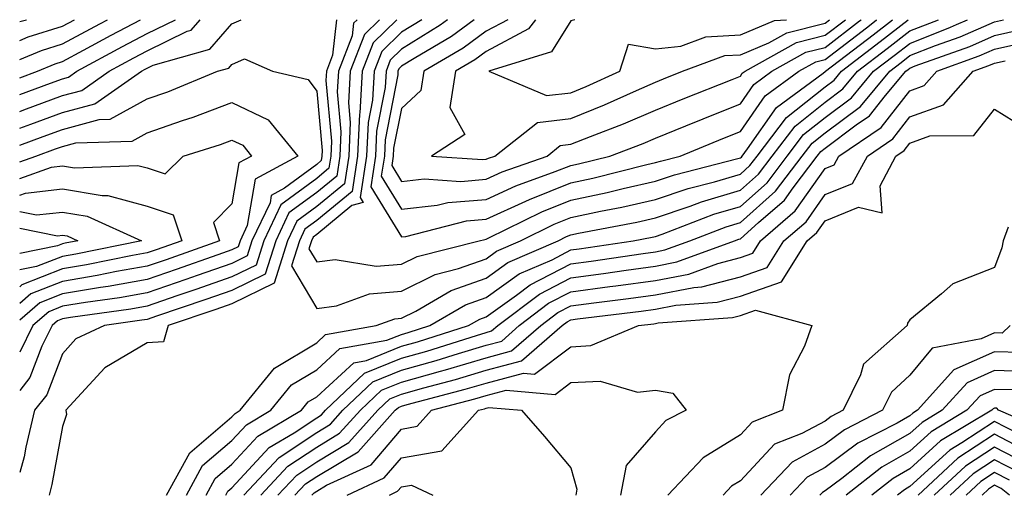
# Model space of a CAD drawing. Units: inches. Extents: x 1016003 to 1018643, y 7247738 to 7250378.
# Drawn here: x 1016003 to 1016119, y 7250322 to 7250378 of the extents above; entities that cross this region are included whole.
import ezdxf

# ---------------------------------------------------------------- set-up
doc = ezdxf.new("R2010")
doc.units = ezdxf.units.IN
doc.header["$MEASUREMENT"] = 0
doc.layers.add('Contour_10167247', color=7, linetype='Continuous', true_color=0x4a789f)

msp = doc.modelspace()

# ---------------------------------------------------------------- linework, layer by layer
at = {"layer": 'Contour_10167247'}
for points in [[(1016003, 7250377.79, 3057), (1016003.81, 7250378, 3057)], [(1016003, 7250375.54, 3056), (1016004.01, 7250375.96, 3056), (1016008.05, 7250377.23, 3056), (1016009.48, 7250378, 3056)], [(1016003, 7250373.29, 3055), (1016005.59, 7250374.38, 3055), (1016008.05, 7250375.15, 3055), (1016012.45, 7250377.52, 3055), (1016013.38, 7250378, 3055)], [(1016003, 7250369.16, 3053), (1016006.64, 7250370.51, 3053), (1016008.05, 7250371.03, 3053), (1016008.75, 7250371.22, 3053), (1016009.75, 7250371.92, 3053), (1016015.13, 7250374.84, 3053), (1016018.05, 7250376.37, 3053), (1016021.39, 7250378, 3053)], [(1016003, 7250367.18, 3052), (1016003.49, 7250367.36, 3052), (1016008.05, 7250369.04, 3052), (1016010.32, 7250369.65, 3052), (1016013.56, 7250371.92, 3052), (1016016.47, 7250373.5, 3052), (1016018.05, 7250374.33, 3052), (1016022.76, 7250376.63, 3052), (1016023.22, 7250376.75, 3052), (1016024.3, 7250378, 3052)], [(1016042.82, 7250378, 3052), (1016042.39, 7250377.58, 3052), (1016042.23, 7250376.1, 3052), (1016040.61, 7250371.92, 3052), (1016040.46, 7250369.51, 3052), (1016040.91, 7250364.78, 3052), (1016040.78, 7250361.92, 3052), (1016040.41, 7250359.56, 3052), (1016038.05, 7250357.63, 3052), (1016034.77, 7250355.2, 3052), (1016033.21, 7250351.92, 3052), (1016031.98, 7250347.99, 3052), (1016028.05, 7250346.06, 3052), (1016024.97, 7250345, 3052), (1016019.16, 7250343.03, 3052), (1016018.05, 7250342.65, 3052), (1016017.42, 7250342.55, 3052), (1016013, 7250341.92, 3052), (1016009.62, 7250340.35, 3052), (1016008.05, 7250338.57, 3052), (1016006.21, 7250333.76, 3052), (1016004.75, 7250331.92, 3052), (1016003.72, 7250327.59, 3052), (1016003.52, 7250326.45, 3052), (1016003, 7250324.57, 3052)], [(1016003, 7250365.2, 3051), (1016004.3, 7250365.67, 3051), (1016008.05, 7250367.05, 3051), (1016011.88, 7250368.09, 3051), (1016017.36, 7250371.92, 3051), (1016017.81, 7250372.16, 3051), (1016018.05, 7250372.29, 3051), (1016018.77, 7250372.64, 3051), (1016025.44, 7250374.53, 3051), (1016028.05, 7250377.51, 3051), (1016029.13, 7250378, 3051)], [(1016040.38, 7250378, 3051), (1016039.92, 7250373.8, 3051), (1016039.19, 7250371.92, 3051), (1016039.13, 7250370.84, 3051), (1016039.81, 7250363.68, 3051), (1016039.73, 7250361.92, 3051), (1016039.5, 7250360.47, 3051), (1016038.05, 7250359.28, 3051), (1016033.82, 7250356.15, 3051), (1016031.8, 7250351.92, 3051), (1016030.91, 7250349.06, 3051), (1016028.05, 7250347.66, 3051), (1016023.79, 7250346.18, 3051), (1016021.55, 7250345.42, 3051), (1016018.05, 7250344.22, 3051), (1016016.1, 7250343.87, 3051), (1016009.01, 7250342.88, 3051), (1016008.05, 7250342.71, 3051), (1016007.48, 7250342.49, 3051), (1016006.82, 7250341.92, 3051), (1016005.61, 7250339.48, 3051), (1016004.19, 7250335.78, 3051), (1016003, 7250334.27, 3051)], [(1016003, 7250371.14, 3054), (1016005.1, 7250371.92, 3054), (1016007.17, 7250372.8, 3054), (1016008.05, 7250373.07, 3054), (1016010.54, 7250374.41, 3054), (1016013.79, 7250376.18, 3054), (1016017.26, 7250378, 3054)], [(1016045.47, 7250378, 3053), (1016043.7, 7250376.27, 3053), (1016042.01, 7250371.92, 3053), (1016041.79, 7250368.18, 3053), (1016042.01, 7250365.88, 3053), (1016041.83, 7250361.92, 3053), (1016041.32, 7250358.65, 3053), (1016038.05, 7250355.97, 3053), (1016035.72, 7250354.25, 3053), (1016034.61, 7250351.92, 3053), (1016033.05, 7250346.92, 3053), (1016028.05, 7250344.47, 3053), (1016026.16, 7250343.81, 3053), (1016020.54, 7250341.92, 3053), (1016019.96, 7250340.01, 3053), (1016018.05, 7250339.89, 3053), (1016013.05, 7250336.92, 3053), (1016008.45, 7250331.92, 3053), (1016008.53, 7250331.44, 3053), (1016008.05, 7250330.03, 3053), (1016006.81, 7250323.16, 3053), (1016006.47, 7250321.92, 3053)], [(1016020.34, 7250321.92, 3053), (1016023.06, 7250326.91, 3053), (1016028.05, 7250331.17, 3053), (1016028.41, 7250331.56, 3053), (1016029.02, 7250331.92, 3053), (1016033.06, 7250336.91, 3053), (1016038.05, 7250339.89, 3053), (1016039.1, 7250340.87, 3053), (1016045.08, 7250341.92, 3053), (1016047.26, 7250342.71, 3053), (1016048.05, 7250342.78, 3053), (1016049.76, 7250343.63, 3053), (1016053.92, 7250346.05, 3053), (1016058.05, 7250347.53, 3053), (1016060.62, 7250349.35, 3053), (1016066.54, 7250351.92, 3053), (1016067.55, 7250352.42, 3053), (1016068.05, 7250352.62, 3053), (1016068.94, 7250352.81, 3053), (1016075.85, 7250354.12, 3053), (1016078.05, 7250354.62, 3053), (1016082.14, 7250356.01, 3053), (1016083.46, 7250356.51, 3053), (1016088.05, 7250357.89, 3053), (1016090.19, 7250359.78, 3053), (1016091.8, 7250361.92, 3053), (1016094.51, 7250365.46, 3053), (1016098.05, 7250368.27, 3053), (1016100.14, 7250369.83, 3053), (1016101.88, 7250371.92, 3053), (1016105.38, 7250374.59, 3053), (1016108.05, 7250376.68, 3053), (1016111.43, 7250378, 3053)], [(1016022.67, 7250321.92, 3052), (1016024.56, 7250325.41, 3052), (1016028.05, 7250328.38, 3052), (1016029.76, 7250330.21, 3052), (1016032.64, 7250331.92, 3052), (1016035.06, 7250334.91, 3052), (1016038.05, 7250336.7, 3052), (1016040.77, 7250339.2, 3052), (1016046.31, 7250340.18, 3052), (1016048.05, 7250340.88, 3052), (1016048.85, 7250341.12, 3052), (1016051.4, 7250341.92, 3052), (1016055.61, 7250344.36, 3052), (1016058.05, 7250345.24, 3052), (1016061.96, 7250348.01, 3052), (1016065.82, 7250349.69, 3052), (1016068.05, 7250350.84, 3052), (1016069.01, 7250350.96, 3052), (1016075.39, 7250351.92, 3052), (1016077.63, 7250352.34, 3052), (1016078.05, 7250352.44, 3052), (1016078.84, 7250352.71, 3052), (1016084.92, 7250355.05, 3052), (1016088.05, 7250355.98, 3052), (1016091.2, 7250358.77, 3052), (1016093.58, 7250361.92, 3052), (1016095.51, 7250364.46, 3052), (1016098.05, 7250366.46, 3052), (1016101.17, 7250368.8, 3052), (1016103.77, 7250371.92, 3052), (1016106.2, 7250373.77, 3052), (1016108.05, 7250375.21, 3052), (1016112.86, 7250377.11, 3052), (1016113.56, 7250377.43, 3052), (1016114.87, 7250378, 3052)], [(1016024.99, 7250321.92, 3051), (1016026.08, 7250323.89, 3051), (1016028.05, 7250325.58, 3051), (1016031.1, 7250328.87, 3051), (1016036.26, 7250331.92, 3051), (1016037.06, 7250332.91, 3051), (1016038.05, 7250333.5, 3051), (1016042.43, 7250337.54, 3051), (1016043.93, 7250337.8, 3051), (1016048.05, 7250339.48, 3051), (1016049.95, 7250340.02, 3051), (1016055.98, 7250341.92, 3051), (1016057.29, 7250342.68, 3051), (1016058.05, 7250342.96, 3051), (1016061.62, 7250345.49, 3051), (1016063.25, 7250346.72, 3051), (1016068.05, 7250349.19, 3051), (1016070.45, 7250349.52, 3051), (1016076.56, 7250350.43, 3051), (1016078.05, 7250350.63, 3051), (1016079.13, 7250350.84, 3051), (1016082.07, 7250351.92, 3051), (1016086.39, 7250353.58, 3051), (1016088.05, 7250354.08, 3051), (1016092.21, 7250357.76, 3051), (1016095.35, 7250361.92, 3051), (1016096.53, 7250363.44, 3051), (1016098.05, 7250364.65, 3051), (1016102.21, 7250367.76, 3051), (1016105.67, 7250371.92, 3051), (1016107.02, 7250372.95, 3051), (1016108.05, 7250373.76, 3051), (1016111.07, 7250374.94, 3051), (1016113.99, 7250375.98, 3051), (1016118.05, 7250377.76, 3051), (1016119.1, 7250378, 3051)], [(1016047.52, 7250378, 3054), (1016044.71, 7250375.26, 3054), (1016043.42, 7250371.92, 3054), (1016043.13, 7250367, 3054), (1016043.1, 7250366.87, 3054), (1016042.88, 7250361.92, 3054), (1016042.23, 7250357.74, 3054), (1016038.05, 7250354.32, 3054), (1016036.67, 7250353.3, 3054), (1016036.01, 7250351.92, 3054), (1016035.08, 7250348.95, 3054), (1016038.05, 7250343.93, 3054), (1016040.37, 7250344.24, 3054), (1016044.3, 7250345.67, 3054), (1016048.05, 7250345.97, 3054), (1016052.02, 7250347.95, 3054), (1016054.77, 7250348.64, 3054), (1016058.05, 7250349.81, 3054), (1016059.28, 7250350.69, 3054), (1016062.12, 7250351.92, 3054), (1016066.09, 7250353.88, 3054), (1016068.05, 7250354.67, 3054), (1016071.55, 7250355.42, 3054), (1016074.08, 7250355.89, 3054), (1016078.05, 7250356.78, 3054), (1016081.88, 7250358.09, 3054), (1016085.01, 7250358.88, 3054), (1016088.05, 7250359.79, 3054), (1016089.18, 7250360.79, 3054), (1016090.03, 7250361.92, 3054), (1016093.5, 7250366.47, 3054), (1016098.05, 7250370.07, 3054), (1016099.1, 7250370.87, 3054), (1016099.98, 7250371.92, 3054), (1016104.56, 7250375.41, 3054), (1016107.87, 7250378, 3054)], [(1016050.45, 7250378, 3055), (1016048.05, 7250376.51, 3055), (1016045.73, 7250374.24, 3055), (1016044.83, 7250371.92, 3055), (1016044.62, 7250368.49, 3055), (1016044.11, 7250365.86, 3055), (1016043.94, 7250361.92, 3055), (1016043.17, 7250357.04, 3055), (1016043.54, 7250356.43, 3055), (1016042.2, 7250356.07, 3055), (1016038.05, 7250352.67, 3055), (1016037.62, 7250352.35, 3055), (1016037.42, 7250351.92, 3055), (1016037.12, 7250350.99, 3055), (1016038.05, 7250349.43, 3055), (1016040.24, 7250349.73, 3055), (1016045.06, 7250348.93, 3055), (1016048.05, 7250349.17, 3055), (1016049.89, 7250350.08, 3055), (1016057.24, 7250351.92, 3055), (1016057.88, 7250352.09, 3055), (1016058.05, 7250352.1, 3055), (1016058.38, 7250352.25, 3055), (1016064.62, 7250355.35, 3055), (1016068.05, 7250356.71, 3055), (1016072.34, 7250357.63, 3055), (1016074.23, 7250358.1, 3055), (1016078.05, 7250358.96, 3055), (1016080.26, 7250359.71, 3055), (1016087.74, 7250361.61, 3055), (1016088.05, 7250361.71, 3055), (1016088.17, 7250361.8, 3055), (1016088.26, 7250361.92, 3055), (1016088.91, 7250362.78, 3055), (1016092.31, 7250367.66, 3055), (1016097.84, 7250371.71, 3055), (1016098.05, 7250371.88, 3055), (1016098.07, 7250371.9, 3055), (1016098.1, 7250371.92, 3055), (1016103.74, 7250376.23, 3055), (1016106.01, 7250378, 3055)], [(1016053.5, 7250378, 3056), (1016052.63, 7250377.34, 3056), (1016048.05, 7250374.51, 3056), (1016046.74, 7250373.23, 3056), (1016046.23, 7250371.92, 3056), (1016046.12, 7250369.99, 3056), (1016045.12, 7250364.85, 3056), (1016044.99, 7250361.92, 3056), (1016044.42, 7250358.29, 3056), (1016048.05, 7250352.37, 3056), (1016048.56, 7250352.43, 3056), (1016055.71, 7250354.26, 3056), (1016058.05, 7250354.46, 3056), (1016062.74, 7250356.61, 3056), (1016063.16, 7250356.81, 3056), (1016068.05, 7250358.77, 3056), (1016070.65, 7250359.32, 3056), (1016077.03, 7250360.9, 3056), (1016078.05, 7250361.14, 3056), (1016078.64, 7250361.33, 3056), (1016080.95, 7250361.92, 3056), (1016085.99, 7250363.98, 3056), (1016088.05, 7250364.81, 3056), (1016090.97, 7250369, 3056), (1016094.95, 7250371.92, 3056), (1016096.94, 7250373.03, 3056), (1016098.05, 7250373.32, 3056), (1016102.92, 7250377.05, 3056), (1016104.08, 7250377.95, 3056), (1016104.14, 7250378, 3056)], [(1016056.65, 7250378, 3057), (1016053.96, 7250376.01, 3057), (1016049.57, 7250373.44, 3057), (1016048.05, 7250372.5, 3057), (1016047.76, 7250372.21, 3057), (1016047.64, 7250371.92, 3057), (1016047.62, 7250371.49, 3057), (1016046.13, 7250363.84, 3057), (1016046.04, 7250361.92, 3057), (1016045.67, 7250359.54, 3057), (1016048.05, 7250355.65, 3057), (1016052.25, 7250356.12, 3057), (1016053.52, 7250356.45, 3057), (1016058.05, 7250356.81, 3057), (1016061.56, 7250358.41, 3057), (1016066.21, 7250360.08, 3057), (1016068.05, 7250360.82, 3057), (1016068.96, 7250361.01, 3057), (1016072.63, 7250361.92, 3057), (1016076.58, 7250363.39, 3057), (1016078.05, 7250364.03, 3057), (1016081.6, 7250365.47, 3057), (1016083.66, 7250366.31, 3057), (1016088.05, 7250368.07, 3057), (1016089.63, 7250370.34, 3057), (1016091.78, 7250371.92, 3057), (1016095.79, 7250374.18, 3057), (1016098.05, 7250374.74, 3057), (1016102.12, 7250377.85, 3057), (1016102.32, 7250378, 3057)], [(1016060.59, 7250378, 3058), (1016058.05, 7250376.64, 3058), (1016055.34, 7250374.63, 3058), (1016050.7, 7250371.92, 3058), (1016050.34, 7250369.63, 3058), (1016048.05, 7250367.54, 3058), (1016047.13, 7250362.84, 3058), (1016047.09, 7250361.92, 3058), (1016046.92, 7250360.79, 3058), (1016048.05, 7250358.93, 3058), (1016050.74, 7250359.23, 3058), (1016055.06, 7250358.93, 3058), (1016058.05, 7250359.17, 3058), (1016059.93, 7250360.04, 3058), (1016065.23, 7250361.92, 3058), (1016066.8, 7250363.17, 3058), (1016068.05, 7250363.32, 3058), (1016070.37, 7250364.24, 3058), (1016074.27, 7250365.7, 3058), (1016078.05, 7250367.34, 3058), (1016081.31, 7250368.66, 3058), (1016087.08, 7250370.95, 3058), (1016088.05, 7250371.34, 3058), (1016088.28, 7250371.69, 3058), (1016088.62, 7250371.92, 3058), (1016094.66, 7250375.31, 3058), (1016098.05, 7250376.17, 3058), (1016100.45, 7250378, 3058)], [(1016063.86, 7250378, 3059), (1016063.04, 7250376.93, 3059), (1016058.05, 7250374.24, 3059), (1016056.71, 7250373.26, 3059), (1016054.43, 7250371.92, 3059), (1016053.77, 7250367.64, 3059), (1016055.53, 7250364.44, 3059), (1016051.58, 7250361.92, 3059), (1016057.62, 7250361.49, 3059), (1016058.05, 7250361.53, 3059), (1016058.32, 7250361.65, 3059), (1016059.08, 7250361.92, 3059), (1016064.09, 7250365.88, 3059), (1016068.05, 7250366.35, 3059), (1016072.03, 7250367.94, 3059), (1016075.79, 7250369.66, 3059), (1016078.05, 7250370.64, 3059), (1016078.96, 7250371.01, 3059), (1016081.24, 7250371.92, 3059), (1016086.21, 7250373.76, 3059), (1016088.05, 7250373.86, 3059), (1016091.39, 7250375.26, 3059), (1016093.52, 7250376.45, 3059), (1016098.05, 7250377.59, 3059), (1016098.58, 7250378, 3059)], [(1016068.5, 7250378, 3060), (1016068.05, 7250377.87, 3060), (1016065.76, 7250374.21, 3060), (1016058.35, 7250371.92, 3060), (1016065.18, 7250369.05, 3060), (1016068.05, 7250369.39, 3060), (1016069.86, 7250370.11, 3060), (1016073.81, 7250371.92, 3060), (1016074.84, 7250375.13, 3060), (1016078.05, 7250374.57, 3060), (1016081.02, 7250374.89, 3060), (1016083.99, 7250375.98, 3060), (1016088.05, 7250376.23, 3060), (1016092.06, 7250377.91, 3060), (1016093.51, 7250378, 3060)], [(1016027.33, 7250321.92, 3050), (1016027.58, 7250322.39, 3050), (1016028.05, 7250322.79, 3050), (1016032.44, 7250327.53, 3050), (1016035.41, 7250329.28, 3050), (1016038.05, 7250331.04, 3050), (1016038.6, 7250331.37, 3050), (1016039.09, 7250331.92, 3050), (1016043.68, 7250336.29, 3050), (1016048.05, 7250338.06, 3050), (1016051.06, 7250338.91, 3050), (1016056.89, 7250340.76, 3050), (1016058.05, 7250341.1, 3050), (1016058.69, 7250341.28, 3050), (1016059.44, 7250341.92, 3050), (1016064.34, 7250345.63, 3050), (1016068.05, 7250347.55, 3050), (1016071.91, 7250348.06, 3050), (1016074.59, 7250348.46, 3050), (1016078.05, 7250348.94, 3050), (1016080.55, 7250349.42, 3050), (1016087.36, 7250351.92, 3050), (1016087.85, 7250352.12, 3050), (1016088.05, 7250352.17, 3050), (1016090.2, 7250354.07, 3050), (1016093.26, 7250356.71, 3050), (1016094.3, 7250358.17, 3050), (1016097.13, 7250361.92, 3050), (1016097.53, 7250362.44, 3050), (1016098.05, 7250362.86, 3050), (1016101.71, 7250365.58, 3050), (1016103.3, 7250366.67, 3050), (1016105.18, 7250369.05, 3050), (1016107.56, 7250371.92, 3050), (1016107.84, 7250372.13, 3050), (1016108.05, 7250372.29, 3050), (1016108.67, 7250372.54, 3050), (1016115.12, 7250374.85, 3050), (1016118.05, 7250376.13, 3050), (1016122.76, 7250377.21, 3050)], [(1016029.44, 7250321.92, 3049), (1016033.62, 7250326.35, 3049), (1016038.05, 7250329.31, 3049), (1016039.68, 7250330.29, 3049), (1016041.15, 7250331.92, 3049), (1016044.68, 7250335.29, 3049), (1016048.05, 7250336.66, 3049), (1016052.16, 7250337.81, 3049), (1016054.77, 7250338.64, 3049), (1016058.05, 7250339.62, 3049), (1016059.88, 7250340.09, 3049), (1016061.96, 7250341.92, 3049), (1016065.42, 7250344.55, 3049), (1016068.05, 7250345.89, 3049), (1016072.64, 7250346.51, 3049), (1016073.37, 7250346.6, 3049), (1016078.05, 7250347.25, 3049), (1016081.98, 7250347.99, 3049), (1016085.38, 7250349.25, 3049), (1016088.05, 7250349.94, 3049), (1016089.52, 7250350.45, 3049), (1016090.43, 7250351.92, 3049), (1016094.53, 7250355.44, 3049), (1016098.05, 7250360.44, 3049), (1016099.1, 7250360.87, 3049), (1016099.67, 7250361.92, 3049), (1016104.67, 7250365.3, 3049), (1016108.05, 7250369.62, 3049), (1016109.74, 7250370.23, 3049), (1016111.24, 7250371.92, 3049), (1016116.25, 7250373.72, 3049), (1016118.05, 7250374.51, 3049), (1016121.4, 7250375.27, 3049)], [(1016003, 7250363.21, 3050), (1016005.76, 7250364.21, 3050), (1016008.05, 7250365.05, 3050), (1016012.36, 7250366.23, 3050), (1016013.69, 7250366.28, 3050), (1016018.05, 7250368.65, 3050), (1016020.48, 7250369.49, 3050), (1016026.34, 7250371.92, 3050), (1016027.67, 7250372.3, 3050), (1016028.05, 7250372.73, 3050), (1016029.53, 7250373.4, 3050), (1016032.83, 7250371.92, 3050), (1016037.06, 7250370.93, 3050), (1016038.05, 7250369.55, 3050), (1016038.7, 7250362.57, 3050), (1016038.67, 7250361.92, 3050), (1016038.59, 7250361.38, 3050), (1016038.05, 7250360.93, 3050), (1016034.26, 7250358.13, 3050), (1016032.69, 7250357.28, 3050), (1016032.54, 7250356.41, 3050), (1016030.4, 7250351.92, 3050), (1016029.84, 7250350.13, 3050), (1016028.05, 7250349.25, 3050), (1016023.96, 7250347.83, 3050), (1016022.62, 7250347.35, 3050), (1016018.05, 7250345.79, 3050), (1016014.76, 7250345.21, 3050), (1016010.77, 7250344.64, 3050), (1016008.05, 7250344.19, 3050), (1016006.43, 7250343.54, 3050), (1016004.55, 7250341.92, 3050), (1016003, 7250338.79, 3050)], [(1016031.45, 7250321.92, 3048), (1016034.65, 7250325.32, 3048), (1016038.05, 7250327.58, 3048), (1016040.76, 7250329.21, 3048), (1016043.21, 7250331.92, 3048), (1016045.69, 7250334.28, 3048), (1016048.05, 7250335.24, 3048), (1016052.68, 7250336.55, 3048), (1016053.26, 7250336.71, 3048), (1016058.05, 7250338.12, 3048), (1016061.05, 7250338.92, 3048), (1016064.49, 7250341.92, 3048), (1016066.52, 7250343.45, 3048), (1016068.05, 7250344.24, 3048), (1016070.74, 7250344.61, 3048), (1016074.86, 7250345.11, 3048), (1016078.05, 7250345.55, 3048), (1016082.54, 7250346.41, 3048), (1016083.49, 7250346.48, 3048), (1016088.05, 7250347.66, 3048), (1016091.21, 7250348.76, 3048), (1016093.19, 7250351.92, 3048), (1016095.8, 7250354.17, 3048), (1016098.05, 7250357.37, 3048), (1016101.3, 7250358.67, 3048), (1016103.04, 7250361.92, 3048), (1016106.03, 7250363.94, 3048), (1016108.05, 7250366.53, 3048), (1016112.01, 7250367.96, 3048), (1016115.53, 7250371.92, 3048), (1016117.39, 7250372.58, 3048), (1016118.05, 7250372.88, 3048), (1016119.29, 7250373.16, 3048)], [(1016003, 7250361.24, 3049), (1016004.91, 7250361.92, 3049), (1016007.22, 7250362.75, 3049), (1016008.05, 7250363.06, 3049), (1016009.62, 7250363.49, 3049), (1016016.28, 7250363.69, 3049), (1016018.05, 7250364.66, 3049), (1016022.23, 7250366.1, 3049), (1016023.48, 7250366.49, 3049), (1016028.05, 7250368.24, 3049), (1016032.31, 7250366.18, 3049), (1016035.83, 7250361.92, 3049), (1016030.77, 7250359.2, 3049), (1016029.86, 7250353.73, 3049), (1016029, 7250351.92, 3049), (1016028.77, 7250351.2, 3049), (1016028.05, 7250350.85, 3049), (1016026.4, 7250350.27, 3049), (1016021.45, 7250348.52, 3049), (1016018.05, 7250347.36, 3049), (1016013.43, 7250346.54, 3049), (1016012.54, 7250346.41, 3049), (1016008.05, 7250345.66, 3049), (1016005.37, 7250344.6, 3049), (1016003, 7250342.54, 3049)], [(1016033.47, 7250321.92, 3047), (1016035.69, 7250324.28, 3047), (1016038.05, 7250325.86, 3047), (1016041.86, 7250328.11, 3047), (1016045.27, 7250331.92, 3047), (1016046.69, 7250333.28, 3047), (1016048.05, 7250333.83, 3047), (1016050.71, 7250334.58, 3047), (1016054.42, 7250335.55, 3047), (1016058.05, 7250336.64, 3047), (1016062.23, 7250337.74, 3047), (1016067.01, 7250341.92, 3047), (1016067.6, 7250342.37, 3047), (1016068.05, 7250342.59, 3047), (1016068.83, 7250342.7, 3047), (1016076.34, 7250343.63, 3047), (1016078.05, 7250343.86, 3047), (1016080.45, 7250344.32, 3047), (1016085.3, 7250344.67, 3047), (1016088.05, 7250345.38, 3047), (1016092.91, 7250347.06, 3047), (1016095.93, 7250351.92, 3047), (1016097.07, 7250352.9, 3047), (1016098.05, 7250354.29, 3047), (1016102, 7250355.87, 3047), (1016104.77, 7250355.2, 3047), (1016104.53, 7250358.4, 3047), (1016106.41, 7250361.92, 3047), (1016107.39, 7250362.58, 3047), (1016108.05, 7250363.43, 3047), (1016110.42, 7250364.29, 3047), (1016115.62, 7250364.35, 3047), (1016118.05, 7250367.45, 3047), (1016121.46, 7250365.33, 3047)], [(1016003, 7250359.27, 3048), (1016006.74, 7250360.61, 3048), (1016008.05, 7250360.76, 3048), (1016009.45, 7250360.52, 3048), (1016016.95, 7250360.82, 3048), (1016018.05, 7250360.51, 3048), (1016020.17, 7250359.8, 3048), (1016022.3, 7250361.92, 3048), (1016026.69, 7250363.28, 3048), (1016028.05, 7250363.8, 3048), (1016029.32, 7250363.19, 3048), (1016030.36, 7250361.92, 3048), (1016028.86, 7250361.11, 3048), (1016028.05, 7250356.26, 3048), (1016025.88, 7250354.09, 3048), (1016026.59, 7250351.92, 3048), (1016020.29, 7250349.68, 3048), (1016018.05, 7250348.92, 3048), (1016014.41, 7250348.28, 3048), (1016012.15, 7250347.82, 3048), (1016008.05, 7250347.13, 3048), (1016004.32, 7250345.65, 3048), (1016003, 7250344.51, 3048)], [(1016003, 7250357.3, 3047), (1016003.67, 7250357.55, 3047), (1016008.05, 7250358.03, 3047), (1016012.72, 7250357.25, 3047), (1016013.41, 7250357.28, 3047), (1016018.05, 7250356.02, 3047), (1016021.12, 7250354.99, 3047), (1016022.13, 7250351.92, 3047), (1016019.11, 7250350.86, 3047), (1016018.05, 7250350.49, 3047), (1016016.31, 7250350.18, 3047), (1016010.88, 7250349.09, 3047), (1016008.05, 7250348.61, 3047), (1016003.26, 7250346.71, 3047), (1016003, 7250346.48, 3047)], [(1016003, 7250355.37, 3046), (1016005, 7250354.97, 3046), (1016008.05, 7250355.3, 3046), (1016010.95, 7250354.82, 3046), (1016017.39, 7250351.92, 3046), (1016009.62, 7250350.35, 3046), (1016008.05, 7250350.08, 3046), (1016005, 7250348.87, 3046), (1016003, 7250348.48, 3046)], [(1016003, 7250353.4, 3045), (1016007.45, 7250352.52, 3045), (1016008.05, 7250352.57, 3045), (1016008.62, 7250352.49, 3045), (1016009.87, 7250351.92, 3045), (1016008.35, 7250351.62, 3045), (1016008.05, 7250351.57, 3045), (1016007.45, 7250351.32, 3045), (1016003, 7250350.44, 3045)], [(1016119.64, 7250353.51, 3047), (1016119.08, 7250351.92, 3047), (1016118.9, 7250351.07, 3047), (1016118.05, 7250348.75, 3047), (1016113.13, 7250346.84, 3047), (1016111.78, 7250345.65, 3047), (1016108.05, 7250342.61, 3047), (1016107.78, 7250342.19, 3047), (1016107.74, 7250341.92, 3047), (1016102.6, 7250337.37, 3047), (1016102.24, 7250336.11, 3047), (1016100.19, 7250331.92, 3047), (1016098.77, 7250331.2, 3047), (1016098.05, 7250330.66, 3047), (1016095.3, 7250329.17, 3047), (1016092.06, 7250327.91, 3047), (1016088.05, 7250323.61, 3047), (1016087.01, 7250322.96, 3047), (1016086.02, 7250321.92, 3047)], [(1016035.48, 7250321.92, 3046), (1016036.73, 7250323.24, 3046), (1016038.05, 7250324.13, 3046), (1016042.94, 7250327.03, 3046), (1016047.32, 7250331.92, 3046), (1016047.7, 7250332.27, 3046), (1016048.05, 7250332.42, 3046), (1016048.74, 7250332.61, 3046), (1016055.57, 7250334.4, 3046), (1016058.05, 7250335.14, 3046), (1016062.44, 7250336.31, 3046), (1016063.77, 7250336.2, 3046), (1016068.05, 7250339.43, 3046), (1016070.42, 7250339.55, 3046), (1016076.02, 7250341.92, 3046), (1016077.83, 7250342.14, 3046), (1016078.05, 7250342.17, 3046), (1016078.36, 7250342.23, 3046), (1016087.11, 7250342.86, 3046), (1016088.05, 7250343.1, 3046), (1016089.85, 7250343.72, 3046), (1016096.47, 7250341.92, 3046), (1016095.62, 7250339.49, 3046), (1016093.85, 7250336.12, 3046), (1016093.01, 7250331.92, 3046), (1016089.45, 7250330.52, 3046), (1016088.05, 7250329.03, 3046), (1016083.65, 7250326.32, 3046), (1016079.49, 7250321.92, 3046)], [(1016119.88, 7250341.92, 3048), (1016118.95, 7250341.02, 3048), (1016118.05, 7250341.05, 3048), (1016116.48, 7250340.35, 3048), (1016110.7, 7250339.27, 3048), (1016108.05, 7250336.07, 3048), (1016105.89, 7250334.08, 3048), (1016104.84, 7250331.92, 3048), (1016100.34, 7250329.63, 3048), (1016098.05, 7250327.91, 3048), (1016094.16, 7250325.81, 3048), (1016090.45, 7250321.92, 3048)], [(1016121.24, 7250338.73, 3049), (1016118.05, 7250338.83, 3049), (1016113.26, 7250336.71, 3049), (1016108.96, 7250331.92, 3049), (1016108.39, 7250331.58, 3049), (1016108.05, 7250331.28, 3049), (1016106.55, 7250330.42, 3049), (1016101.92, 7250328.05, 3049), (1016098.05, 7250325.16, 3049), (1016095.95, 7250324.02, 3049), (1016093.94, 7250321.92, 3049)], [(1016122.6, 7250336.47, 3050), (1016118.05, 7250336.62, 3050), (1016114.8, 7250335.17, 3050), (1016111.88, 7250331.92, 3050), (1016109.49, 7250330.48, 3050), (1016108.05, 7250329.19, 3050), (1016103.42, 7250326.55, 3050), (1016100.02, 7250323.89, 3050), (1016098.05, 7250322.42, 3050), (1016097.73, 7250322.24, 3050), (1016097.42, 7250321.92, 3050)], [(1016037.49, 7250321.92, 3045), (1016037.77, 7250322.2, 3045), (1016038.05, 7250322.4, 3045), (1016039.22, 7250323.09, 3045), (1016044.46, 7250325.51, 3045), (1016048.05, 7250329.71, 3045), (1016049.92, 7250330.05, 3045), (1016051.61, 7250331.92, 3045), (1016056.71, 7250333.26, 3045), (1016058.05, 7250333.66, 3045), (1016060.41, 7250334.28, 3045), (1016066.18, 7250333.79, 3045), (1016068.05, 7250335.19, 3045), (1016071.49, 7250335.36, 3045), (1016075.9, 7250334.07, 3045), (1016078.05, 7250334.28, 3045), (1016080.08, 7250333.95, 3045), (1016081.65, 7250331.92, 3045), (1016079.26, 7250330.71, 3045), (1016078.05, 7250329.39, 3045), (1016074.57, 7250325.4, 3045), (1016073.92, 7250321.92, 3045)], [(1016120.45, 7250334.32, 3051), (1016118.05, 7250334.39, 3051), (1016116.33, 7250333.64, 3051), (1016114.79, 7250331.92, 3051), (1016110.58, 7250329.39, 3051), (1016108.05, 7250327.1, 3051), (1016104.75, 7250325.22, 3051), (1016100.54, 7250321.92, 3051)], [(1016041.65, 7250321.92, 3044), (1016046.03, 7250323.94, 3044), (1016048.05, 7250326.3, 3044), (1016052.82, 7250327.15, 3044), (1016057.14, 7250331.92, 3044), (1016057.86, 7250332.11, 3044), (1016058.05, 7250332.16, 3044), (1016058.38, 7250332.25, 3044), (1016062.23, 7250331.92, 3044), (1016064.95, 7250328.82, 3044), (1016068.05, 7250325.15, 3044), (1016068.76, 7250322.63, 3044), (1016068.63, 7250321.92, 3044)], [(1016125.18, 7250329.05, 3052), (1016118.53, 7250331.92, 3052), (1016118.3, 7250332.17, 3052), (1016118.05, 7250332.17, 3052), (1016117.87, 7250332.1, 3052), (1016117.71, 7250331.92, 3052), (1016111.66, 7250328.31, 3052), (1016108.05, 7250325.01, 3052), (1016106.09, 7250323.88, 3052), (1016103.57, 7250321.92, 3052)], [(1016120.79, 7250329.18, 3053), (1016118.05, 7250330.59, 3053), (1016114.2, 7250328.07, 3053), (1016112.76, 7250327.21, 3053), (1016108.05, 7250322.92, 3053), (1016107.42, 7250322.55, 3053), (1016106.6, 7250321.92, 3053)], [(1016122.78, 7250326.65, 3054), (1016118.05, 7250329.1, 3054), (1016113.71, 7250326.26, 3054), (1016109.04, 7250321.92, 3054)], [(1016121.79, 7250325.66, 3055), (1016118.05, 7250327.59, 3055), (1016114.62, 7250325.35, 3055), (1016110.92, 7250321.92, 3055)], [(1016120.8, 7250324.67, 3056), (1016118.05, 7250326.09, 3056), (1016115.53, 7250324.44, 3056), (1016112.81, 7250321.92, 3056)], [(1016119.81, 7250323.68, 3057), (1016118.05, 7250324.6, 3057), (1016116.44, 7250323.53, 3057), (1016114.69, 7250321.92, 3057)], [(1016046.63, 7250321.92, 3043), (1016047.6, 7250322.37, 3043), (1016048.05, 7250322.9, 3043), (1016049.23, 7250323.1, 3043), (1016051.76, 7250321.92, 3043)], [(1016119.81, 7250321.92, 3058), (1016118.82, 7250322.69, 3058), (1016118.05, 7250323.09, 3058), (1016117.35, 7250322.62, 3058), (1016116.58, 7250321.92, 3058)]]:
    msp.add_polyline3d(points, dxfattribs=at)

doc.saveas('drawing.dxf')
